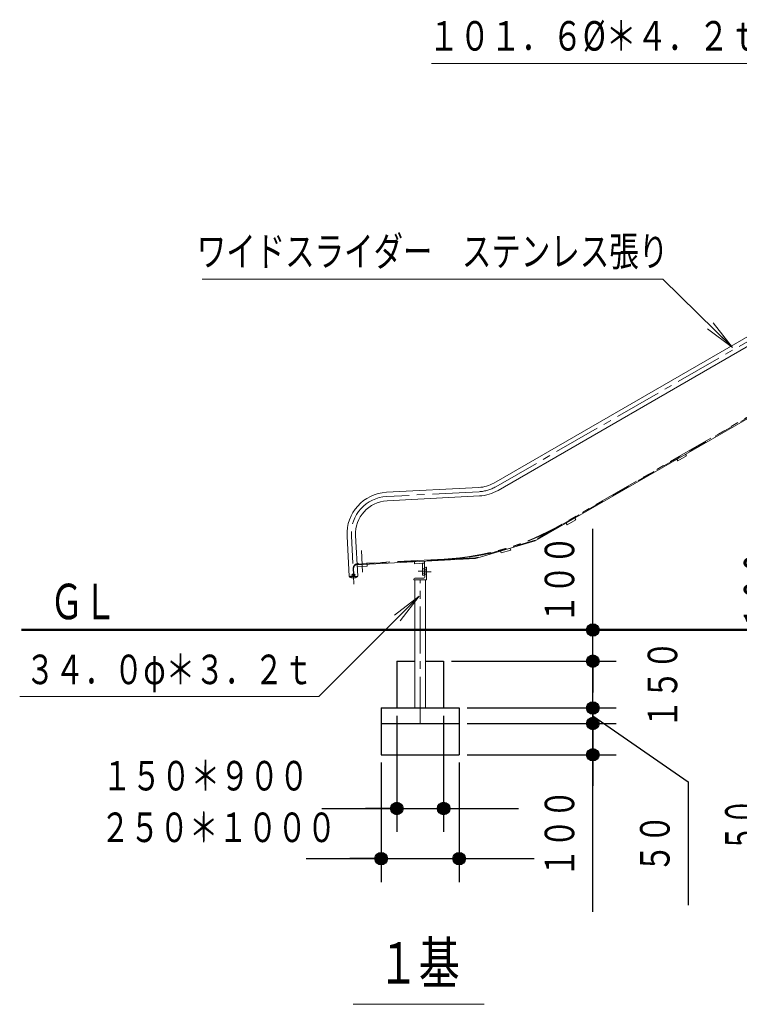
# Model space of a CAD drawing. Units: millimetres. Extents: x 25 to 405, y 15 to 281.
# Drawn here: x 154 to 200, y 69 to 133 of the extents above; entities that cross this region are included whole.
import ezdxf
from ezdxf.enums import TextEntityAlignment as Align

# ---------------------------------------------------------------- set-up
doc = ezdxf.new("R2010")
doc.units = ezdxf.units.MM
for name, pattern in [('一点鎖線', [4.5, 3, -0.5, 0.5, -0.5]), ('二点鎖線', [5.5, 3, -0.5, 0.5, -0.5, 0.5, -0.5]), ('実線', [0]), ('点線', [1.9, 1.2, -0.7]), ('破線', [3.5, 2, -1.5])]:
    doc.linetypes.add(name, pattern=pattern)
doc.layers.add('GR15', color=6, linetype='破線', lineweight=30)
doc.styles.add('ＭＳ ゴシック', font='txt')
doc.dimstyles.new('FX_DIMINFO', dxfattribs={"dimtxt": 2.5, "dimasz": 2, "dimexe": 1.5, "dimexo": 0.5, "dimgap": 0.5, "dimtad": 1, "dimdec": 0, "dimdsep": 46, "dimtxsty": 'ＭＳ ゴシック', "dimblk1": 'FXTIP_BLACKDOT_S', "dimblk2": 'FXTIP_BLACKDOT_E', "dimsah": 1, "dimcen": 2.5, "dimdle": 4, "dimadec": 0, "dimazin": 2, "dimtfac": 1, "dimtmove": 0, "dimatfit": 3, "dimldrblk": 'FXTIP_BLACKDOT_S', "dimfxl": 1, "dimtolj": 1, "dimarcsym": 0})

# ---------------------------------------------------------------- blocks, each defined once
blk = doc.blocks.new('FXTIP_BLACKDOT_S')
at = {"color": 0, "linetype": 'Continuous', "lineweight": -2}
blk.add_line((0, 0), (-1, 0), dxfattribs=at)
at = {"color": 0, "linetype": 'Continuous', "lineweight": -2, "const_width": 0.2}
blk.add_lwpolyline([(-0.1, 0, 1), (0.1, 0, 1)], format="xyb", close=True, dxfattribs=at)
at = {"color": 0, "linetype": 'Continuous', "lineweight": -2}
blk.add_circle((0, 0), 0.2, dxfattribs=at)
blk = doc.blocks.new('*D67')
at = {"color": 0, "linetype": 'ByBlock', "lineweight": -2}
for p, q in [((203.767, 93.432), (203.767, 98.621)), ((203.767, 91.432), (203.767, 93.432))]:
    blk.add_line(p, q, dxfattribs=at)
at = {"color": 0, "linetype": 'ByBlock', "lineweight": -2, "xscale": 2, "yscale": 2, "rotation": 270}
blk.add_blockref('FXTIP_BLACKDOT_S', (203.767, 93.432), dxfattribs=at)
at = {"color": 7, "linetype": 'ByBlock', "lineweight": 20, "style": 'ＭＳ ゴシック', "width": 0.592086}
blk.add_text('１００', height=2.1212, rotation=90, dxfattribs=at).set_placement((203.167, 96.026), align=Align.BOTTOM_CENTER)
blk = doc.blocks.new('FXTIP_BLACKDOT_E')
at = {"color": 0, "linetype": 'Continuous', "lineweight": -2}
blk.add_line((0, 0), (-1, 0), dxfattribs=at)
at = {"color": 0, "linetype": 'Continuous', "lineweight": -2, "const_width": 0.2}
blk.add_lwpolyline([(-0.1, 0, 1), (0.1, 0, 1)], format="xyb", close=True, dxfattribs=at)
at = {"color": 0, "linetype": 'Continuous', "lineweight": -2}
blk.add_circle((0, 0), 0.2, dxfattribs=at)
blk = doc.blocks.new('FXTIP_NONE')
blk = doc.blocks.new('*D70')
at = {"color": 0, "linetype": 'ByBlock', "lineweight": -2}
for p, q in [((205.231, 81.432), (202.267, 81.432)), ((203.767, 80.432), (203.767, 81.432))]:
    blk.add_line(p, q, dxfattribs=at)
at = {"color": 0, "linetype": 'ByBlock', "lineweight": -2, "xscale": 2, "yscale": 2, "rotation": 270}
blk.add_blockref('FXTIP_BLACKDOT_S', (203.767, 80.432), dxfattribs=at)
at = {"color": 7, "linetype": 'ByBlock', "lineweight": 20, "style": 'ＭＳ ゴシック', "width": 0.589065}
blk.add_text('５０', height=2.1212, rotation=90, dxfattribs=at).set_placement((201.967, 80.932), align=Align.BOTTOM_CENTER)
blk = doc.blocks.new('FXTIP_ARROW_S')
at = {"color": 0, "linetype": 'Continuous', "lineweight": -2}
for q in [(-1, 0), (-0.991, 0.131), (-0.991, -0.131)]:
    blk.add_line((0, 0), q, dxfattribs=at)
blk = doc.blocks.new('FXDIM167')
at = {"color": 0, "linetype": 'ByBlock', "lineweight": -2}
for p, q in [((179.585, 95.597), (173.143, 89.165)), ((173.143, 89.165), (153.977, 89.165))]:
    blk.add_line(p, q, dxfattribs=at)
at = {"color": 0, "linetype": 'ByBlock', "lineweight": -2, "xscale": 2, "yscale": 2, "rotation": 44.95032994483872}
blk.add_blockref('FXTIP_ARROW_S', (179.585, 95.597), dxfattribs=at)
at = {"color": 7, "linetype": 'ByBlock', "lineweight": 20, "style": 'ＭＳ ゴシック', "width": 0.730803}
blk.add_text('３４．０φ＊３．２ｔ', height=1.8939, rotation=360, dxfattribs=at).set_placement((163.56, 89.365), align=Align.BOTTOM_CENTER)
blk = doc.blocks.new('FXDIM168')
at = {"color": 0, "linetype": 'ByBlock', "lineweight": -2}
for p, q in [((201.239, 129.751), (180.356, 129.751)), ((210.999, 121.349), (201.239, 129.751))]:
    blk.add_line(p, q, dxfattribs=at)
at = {"color": 0, "linetype": 'ByBlock', "lineweight": -2, "xscale": 2, "yscale": 2, "rotation": 319.2755357800168}
blk.add_blockref('FXTIP_ARROW_S', (210.999, 121.349), dxfattribs=at)
at = {"color": 7, "linetype": 'ByBlock', "lineweight": 20, "style": 'ＭＳ ゴシック', "width": 0.765603}
blk.add_text('１０１．６%%c＊４．２ｔ', height=1.89394, dxfattribs=at).set_placement((190.797, 129.991), align=Align.BOTTOM_CENTER)
blk = doc.blocks.new('BLKF170')
at = {"color": 0, "linetype": 'ByBlock', "lineweight": -2}
for p, q in [((179.943, 97.391), (179.943, 96.811)), ((180.043, 97.451), (180.003, 97.451)), ((180.043, 97.451), (180.043, 96.651)), ((179.243, 96.691), (179.243, 96.651)), ((180.043, 96.651), (179.243, 96.651)), ((179.883, 96.751), (179.303, 96.751)), ((179.303, 96.651), (179.303, 93.432)), ((179.983, 96.651), (179.983, 93.432))]:
    blk.add_line(p, q, dxfattribs=at)
at = {"color": 0, "linetype": '一点鎖線', "lineweight": -2}
blk.add_line((180.336, 97.151), (179.943, 97.151), dxfattribs=at)
at = {"color": 0, "linetype": 'ByBlock', "lineweight": -2}
for centre, start, end in [((180.003, 97.391), 90, 180), ((179.303, 96.691), 90, 180), ((179.883, 96.811), 270, 0)]:
    blk.add_arc(centre, 0.06, start, end, dxfattribs=at)
at = {"layer": 'GR15', "color": 8, "linetype": '点線', "lineweight": 15}
for p, q in [((179.943, 97.291), (180.043, 97.291)), ((179.943, 97.011), (180.043, 97.011))]:
    blk.add_line(p, q, dxfattribs=at)
blk = doc.blocks.new('BLKF169')
at = {"color": 0, "linetype": 'ByBlock', "lineweight": -2}
for p, q in [((210.397, 117.888), (184.358, 102.854)), ((210.543, 117.344), (184.63, 102.383)), ((210.751, 112.845), (187.019, 99.144)), ((207.414, 110.78), (207.354, 110.884)), ((207.968, 111.1), (207.414, 110.78)), ((203.811, 108.7), (203.257, 108.38)), ((203.811, 108.7), (203.751, 108.804)), ((203.257, 108.38), (203.197, 108.484)), ((196.155, 104.28), (196.095, 104.384)), ((196.71, 104.6), (196.155, 104.28)), ((196.71, 104.6), (196.65, 104.704)), ((183.405, 102.572), (177.486, 102.262)), ((183.433, 102.029), (177.515, 101.719)), ((189.608, 100.5), (189.054, 100.18)), ((189.608, 100.5), (189.548, 100.604)), ((189.054, 100.18), (188.994, 100.284)), ((175.094, 96.859), (174.958, 99.454)), ((175.637, 96.888), (175.501, 99.482)), ((187.019, 99.144), (183.184, 98.008)), ((185.443, 98.552), (184.829, 98.37)), ((185.443, 98.552), (185.409, 98.667)), ((183.184, 98.008), (175.599, 97.611)), ((184.829, 98.37), (184.795, 98.485)), ((176.245, 97.524), (175.606, 97.491)), ((176.245, 97.524), (176.238, 97.644)), ((179.276, 97.683), (179.27, 97.803)), ((179.915, 97.717), (179.276, 97.683)), ((179.795, 97.71), (179.795, 96.95)), ((179.795, 97.71), (179.915, 97.71)), ((179.915, 97.717), (179.909, 97.837)), ((179.915, 97.71), (179.915, 96.95)), ((175.637, 96.888), (175.094, 96.859)), ((175.118, 96.814), (175.136, 96.861)), ((175.618, 96.841), (175.118, 96.814)), ((175.618, 96.841), (175.595, 96.885)), ((179.795, 96.95), (179.915, 96.95))]:
    blk.add_line(p, q, dxfattribs=at)
at = {"color": 8, "linetype": 'ByBlock', "lineweight": 15}
for p, q in [((210.397, 117.888), (210.899, 117.888)), ((210.397, 117.888), (210.543, 117.344)), ((210.543, 117.344), (210.899, 117.344))]:
    blk.add_line(p, q, dxfattribs=at)
at = {"color": 0, "linetype": '点線', "lineweight": -2}
for p, q in [((179.795, 97.35), (179.915, 97.35)), ((179.795, 97.07), (179.915, 97.07))]:
    blk.add_line(p, q, dxfattribs=at)
at = {"color": 0, "linetype": '一点鎖線', "lineweight": -2}
for p, q in [((175.508, 96.961), (175.203, 96.945)), ((179.915, 97.21), (179.515, 97.21))]:
    blk.add_line(p, q, dxfattribs=at)
at = {"color": 0, "linetype": '点線', "lineweight": -2}
blk.add_circle((175.361, 96.953), 0.08, dxfattribs=at)
at = {"color": 0, "linetype": 'ByBlock', "lineweight": -2}
for centre, radius, start, end in [((183.294, 104.697), 2.128, 273, 300), ((183.294, 104.697), 2.672, 273, 300), ((177.626, 99.594), 2.672, 93, 183), ((177.626, 99.594), 2.128, 93, 183), ((175.344, 97.283), 0.52, 244.28133, 301.71867)]:
    blk.add_arc(centre, radius, start, end, dxfattribs=at)
at = {"layer": 'GR15', "color": 8, "linetype": '一点鎖線', "lineweight": 15}
for p, q in [((210.47, 117.616), (184.494, 102.619)), ((210.47, 117.616), (211.369, 117.616)), ((211.369, 117.616), (212.785, 117.616)), ((183.419, 102.301), (177.501, 101.99)), ((175.323, 97.689), (175.23, 99.468)), ((175.871, 98.536), (175.945, 97.138)), ((175.387, 97.035), (175.37, 97.354)), ((175.366, 96.873), (175.357, 97.033)), ((175.392, 96.375), (175.366, 96.873))]:
    blk.add_line(p, q, dxfattribs=at)
at = {"layer": 'GR15', "color": 8, "linetype": '二点鎖線', "lineweight": 15}
for p, q in [((207.794, 111.226), (188.714, 100.21)), ((181.183, 97.979), (175.643, 97.689)), ((175.357, 97.033), (175.34, 97.353))]:
    blk.add_line(p, q, dxfattribs=at)
at = {"layer": 'GR15', "color": 8, "linetype": '点線', "lineweight": 15}
for p, q in [((207.809, 111.2), (189.837, 100.824)), ((189.837, 100.824), (186.996, 99.184)), ((187.001, 99.187), (183.177, 98.054)), ((183.177, 98.054), (176.236, 97.69)), ((176.236, 97.69), (175.645, 97.659))]:
    blk.add_line(p, q, dxfattribs=at)
at = {"layer": 'GR15', "color": 8, "linetype": '一点鎖線', "lineweight": 15}
for centre, start, end in [((183.294, 104.697), 273, 300), ((177.626, 99.594), 93, 183)]:
    blk.add_arc(centre, 2.4, start, end, dxfattribs=at)
at = {"layer": 'GR15', "color": 8, "linetype": '二点鎖線', "lineweight": 15}
for centre, radius, start, end in [((180.303, 114.778), 16.822, 273, 300), ((180.303, 114.778), 16.852, 273, 300), ((175.66, 97.37), 0.32, 93, 183), ((175.66, 97.37), 0.29, 93, 183)]:
    blk.add_arc(centre, radius, start, end, dxfattribs=at)
at = {"color": 0, "linetype": 'ByBlock', "lineweight": -2}
blk.add_blockref('BLKF170', (0, 0), dxfattribs=at)
blk = doc.blocks.new('BLKF172')
at = {"color": 0, "linetype": 'ByBlock', "lineweight": -2}
for p, q in [((178.143, 91.432), (178.143, 88.432)), ((181.143, 91.432), (181.143, 88.432)), ((177.143, 88.432), (182.143, 88.432)), ((177.143, 88.432), (177.143, 85.432)), ((182.143, 88.432), (182.143, 85.432)), ((177.143, 87.432), (182.143, 87.432)), ((177.143, 85.432), (182.143, 85.432))]:
    blk.add_line(p, q, dxfattribs=at)
blk = doc.blocks.new('BLKF171')
at = {"color": 7, "linetype": 'ByBlock', "lineweight": 20}
for p, q in [((179.303, 93.432), (179.303, 88.432)), ((179.983, 93.432), (179.983, 88.432))]:
    blk.add_line(p, q, dxfattribs=at)
at = {"color": 0, "linetype": 'ByBlock', "lineweight": -2}
for p, q in [((178.143, 91.432), (179.303, 91.432)), ((179.983, 91.432), (181.143, 91.432))]:
    blk.add_line(p, q, dxfattribs=at)
at = {"layer": 'GR15', "color": 8, "linetype": '一点鎖線', "lineweight": 20}
blk.add_line((179.643, 87.432), (179.643, 96.651), dxfattribs=at)
at = {"color": 0, "linetype": 'ByBlock', "lineweight": -2}
blk.add_blockref('BLKF172', (0, 0), dxfattribs=at)
blk = doc.blocks.new('*D170')
at = {"color": 0, "linetype": 'ByBlock', "lineweight": -2}
for p, q in [((190.705, 93.432), (190.705, 99.912)), ((180.483, 93.432), (192.205, 93.432)), ((190.705, 91.432), (190.705, 93.432)), ((181.643, 91.432), (192.205, 91.432))]:
    blk.add_line(p, q, dxfattribs=at)
at = {"color": 0, "linetype": 'ByBlock', "lineweight": -2, "xscale": 2, "yscale": 2, "rotation": 270}
blk.add_blockref('FXTIP_BLACKDOT_S', (190.705, 93.432), dxfattribs=at)
at = {"color": 7, "linetype": 'ByBlock', "lineweight": 20, "style": 'ＭＳ ゴシック', "width": 0.730803}
blk.add_text('１００', height=1.8939, rotation=90, dxfattribs=at).set_placement((190.105, 96.672), align=Align.BOTTOM_CENTER)
blk = doc.blocks.new('*D171')
at = {"color": 0, "linetype": 'ByBlock', "lineweight": -2}
for p, q in [((190.705, 88.432), (190.705, 91.432)), ((182.643, 88.432), (192.205, 88.432))]:
    blk.add_line(p, q, dxfattribs=at)
at = {"color": 0, "linetype": 'ByBlock', "lineweight": -2, "xscale": 2, "yscale": 2, "rotation": 90}
blk.add_blockref('FXTIP_BLACKDOT_E', (190.705, 91.432), dxfattribs=at)
at = {"color": 7, "linetype": 'ByBlock', "lineweight": 20, "style": 'ＭＳ ゴシック', "width": 0.730803}
blk.add_text('１５０', height=1.8939, rotation=90, dxfattribs=at).set_placement((196.705, 89.932), align=Align.BOTTOM_CENTER)
blk = doc.blocks.new('*D172')
at = {"color": 0, "linetype": 'ByBlock', "lineweight": -2}
for p, q in [((190.705, 87.432), (190.705, 88.432)), ((190.705, 87.932), (196.817, 83.699)), ((182.643, 87.432), (192.205, 87.432)), ((196.817, 83.699), (196.817, 75.779))]:
    blk.add_line(p, q, dxfattribs=at)
at = {"color": 0, "linetype": 'ByBlock', "lineweight": -2, "xscale": 2, "yscale": 2, "rotation": 90}
blk.add_blockref('FXTIP_BLACKDOT_E', (190.705, 88.432), dxfattribs=at)
at = {"color": 7, "linetype": 'ByBlock', "lineweight": 20, "style": 'ＭＳ ゴシック', "width": 0.730803}
blk.add_text('５０', height=1.8939, rotation=90, dxfattribs=at).set_placement((196.217, 79.739), align=Align.BOTTOM_CENTER)
blk = doc.blocks.new('*D173')
at = {"color": 0, "linetype": 'ByBlock', "lineweight": -2}
for p, q in [((190.705, 85.432), (190.705, 87.432)), ((182.643, 85.432), (192.205, 85.432)), ((190.705, 75.352), (190.705, 85.432))]:
    blk.add_line(p, q, dxfattribs=at)
at = {"color": 0, "linetype": 'ByBlock', "lineweight": -2, "xscale": 2, "yscale": 2, "rotation": 90}
for p in [(190.705, 87.432), (190.705, 85.432)]:
    blk.add_blockref('FXTIP_BLACKDOT_E', p, dxfattribs=at)
at = {"color": 7, "linetype": 'ByBlock', "lineweight": 20, "style": 'ＭＳ ゴシック', "width": 0.730803}
blk.add_text('１００', height=1.8939, rotation=90, dxfattribs=at).set_placement((190.105, 80.392), align=Align.BOTTOM_CENTER)
blk = doc.blocks.new('FXDIM177')
at = {"color": 0, "linetype": 'ByBlock', "lineweight": -2}
for p, q in [((195.188, 115.931), (165.668, 115.931)), ((199.652, 111.549), (195.188, 115.931))]:
    blk.add_line(p, q, dxfattribs=at)
at = {"color": 0, "linetype": 'ByBlock', "lineweight": -2, "xscale": 2, "yscale": 2, "rotation": 315.5322728200415}
blk.add_blockref('FXTIP_ARROW_S', (199.652, 111.549), dxfattribs=at)
at = {"color": 7, "linetype": 'ByBlock', "lineweight": 20, "style": 'ＭＳ ゴシック', "width": 0.730803}
blk.add_text('ワイドスライダー\u3000ステンレス張り', height=1.89394, dxfattribs=at).set_placement((180.428, 116.171), align=Align.BOTTOM_CENTER)
blk = doc.blocks.new('*D175')
at = {"color": 0, "linetype": 'ByBlock', "lineweight": -2}
for p, q in [((178.143, 87.932), (178.143, 80.485)), ((181.143, 87.932), (181.143, 80.485)), ((173.343, 81.985), (178.143, 81.985)), ((178.143, 81.985), (181.143, 81.985)), ((181.143, 81.985), (185.943, 81.985))]:
    blk.add_line(p, q, dxfattribs=at)
at = {"color": 0, "linetype": 'ByBlock', "lineweight": -2, "xscale": 2, "yscale": 2}
for name, p, rotation in [('FXTIP_BLACKDOT_E', (178.143, 81.985), 360), ('FXTIP_BLACKDOT_S', (181.143, 81.985), 180)]:
    blk.add_blockref(name, p, dxfattribs=dict(at, rotation=rotation))
at = {"color": 7, "linetype": 'ByBlock', "lineweight": 20, "style": 'ＭＳ ゴシック', "width": 0.730803}
blk.add_text('１５０＊９００', height=1.8939, rotation=0, dxfattribs=at).set_placement((165.875, 82.55), align=Align.BOTTOM_CENTER)
blk = doc.blocks.new('*D176')
at = {"color": 0, "linetype": 'ByBlock', "lineweight": -2}
for p, q in [((177.143, 84.932), (177.143, 77.27)), ((182.143, 84.932), (182.143, 77.27)), ((172.343, 78.77), (177.143, 78.77)), ((177.143, 78.77), (182.143, 78.77)), ((182.143, 78.77), (186.943, 78.77))]:
    blk.add_line(p, q, dxfattribs=at)
at = {"color": 0, "linetype": 'ByBlock', "lineweight": -2, "xscale": 2, "yscale": 2}
for name, p, rotation in [('FXTIP_BLACKDOT_E', (177.143, 78.77), 360), ('FXTIP_BLACKDOT_S', (182.143, 78.77), 180)]:
    blk.add_blockref(name, p, dxfattribs=dict(at, rotation=rotation))
at = {"color": 7, "linetype": 'ByBlock', "lineweight": 20, "style": 'ＭＳ ゴシック', "width": 0.730803}
blk.add_text('２５０＊１０００', height=1.8939, rotation=0, dxfattribs=at).set_placement((166.711, 79.24), align=Align.BOTTOM_CENTER)

msp = doc.modelspace()

# ---------------------------------------------------------------- linework, layer by layer
at = {"layer": 'GR15', "color": 214, "linetype": '実線', "lineweight": 50}
msp.add_line((285.295, 93.432), (154.098, 93.432), dxfattribs=at)
at = {"layer": 'GR15', "color": 7, "linetype": '実線', "lineweight": 20}
msp.add_line((175.351, 69.431), (183.751, 69.431), dxfattribs=at)

# ---------------------------------------------------------------- block references
at = {"layer": 'GR15', "color": 8, "linetype": '実線', "lineweight": 15}
for name in ['FXDIM168', 'FXDIM177', 'FXDIM167']:
    msp.add_blockref(name, (0, 0), dxfattribs=at)
at = {"layer": 'GR15', "color": 7, "linetype": '実線', "lineweight": 20}
msp.add_blockref('BLKF169', (0, 0), dxfattribs=at)
at = {"layer": 'GR15', "color": 3, "linetype": '実線'}
msp.add_blockref('BLKF171', (0, 0), dxfattribs=at)

# ---------------------------------------------------------------- texts
at = {"layer": 'GR15', "color": 7, "linetype": '実線', "lineweight": 20, "style": 'ＭＳ ゴシック', "width": 0.693586}
msp.add_text('ＧＬ', height=2.2727, dxfattribs=at).set_placement((158.064, 95.26), align=Align.MIDDLE_CENTER)
at = {"layer": 'GR15', "color": 7, "linetype": '実線', "lineweight": 20, "style": 'ＭＳ ゴシック', "width": 0.725003}
msp.add_text('１基', height=2.6515, dxfattribs=at).set_placement((179.551, 69.935), align=Align.BOTTOM_CENTER)

# ---------------------------------------------------------------- dimensions: what is measured, and where the dimension line sits
at = {"layer": 'GR15', "color": 8, "linetype": '実線', "lineweight": 15}
for base, p1, p2, picture, middle in [((190.705, 93.432), (181.143, 91.432), (179.983, 93.432), '*D170', (190.105, 96.672)), ((203.767, 93.432), (206.731, 91.432), (179.098, 93.432), '*D67', (203.167, 96.026)), ((190.705, 91.432), (182.143, 88.432), (181.143, 91.432), '*D171', (196.705, 89.932))]:
    dim = msp.add_linear_dim(base=base, p1=p1, p2=p2, angle=90, dimstyle='FX_DIMINFO', override={"dimblk1": 'FXTIP_NONE', "dimblk2": 'FXTIP_BLACKDOT_E', "dimsah": 1, "dimclrt": 7}, dxfattribs=at)
    dim.commit()
    dim.dimension.update_dxf_attribs({"geometry": picture, "text_midpoint": middle})
for p1, p2, distance, override, picture, middle in [((178.143, 88.432), (181.143, 88.432), -6.447, {"dimblk1": 'FXTIP_BLACKDOT_S', "dimblk2": 'FXTIP_BLACKDOT_E', "dimsah": 1, "dimclrt": 7}, '*D175', (165.875, 82.55)), ((182.143, 87.432), (182.143, 88.432), -8.562, {"dimblk1": 'FXTIP_NONE', "dimblk2": 'FXTIP_BLACKDOT_E', "dimsah": 1, "dimclrt": 7}, '*D172', (196.217, 79.739)), ((182.143, 85.432), (182.143, 87.432), -8.562, {"dimblk1": 'FXTIP_BLACKDOT_S', "dimblk2": 'FXTIP_BLACKDOT_E', "dimsah": 1, "dimclrt": 7}, '*D173', (190.105, 80.392)), ((177.143, 85.432), (182.143, 85.432), -6.662, {"dimblk1": 'FXTIP_BLACKDOT_S', "dimblk2": 'FXTIP_BLACKDOT_E', "dimsah": 1, "dimclrt": 7}, '*D176', (166.711, 79.24)), ((205.731, 80.432), (205.731, 81.432), 1.963, {"dimblk1": 'FXTIP_BLACKDOT_S', "dimblk2": 'FXTIP_NONE', "dimsah": 1, "dimclrt": 7}, '*D70', (201.967, 80.932))]:
    dim = msp.add_aligned_dim(p1=p1, p2=p2, distance=distance, dimstyle='FX_DIMINFO', override=override, dxfattribs=at)
    dim.commit()
    dim.dimension.update_dxf_attribs({"geometry": picture, "text_midpoint": middle})

doc.saveas('drawing.dxf')
